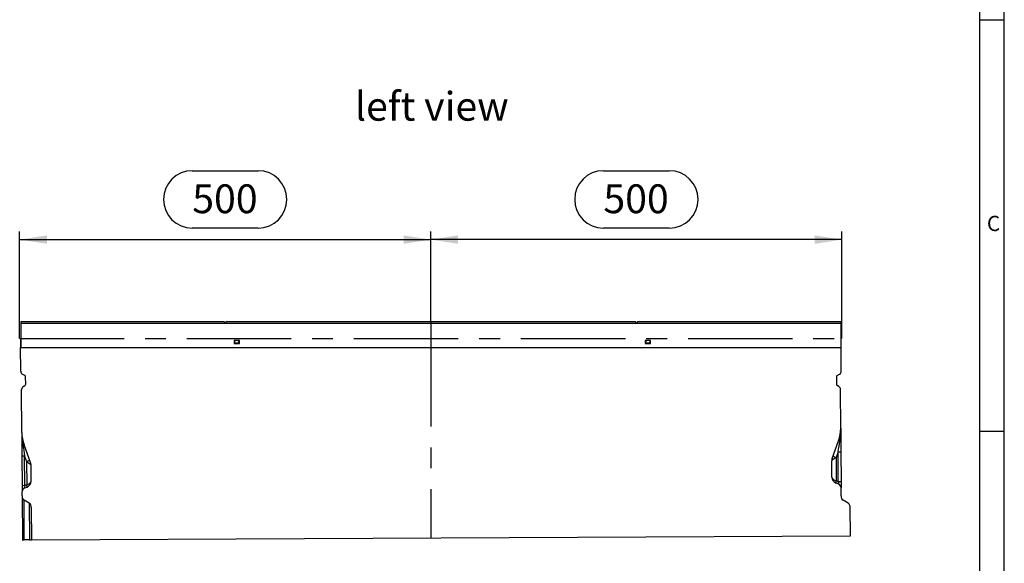
# Model space of a CAD drawing. Units: millimetres. Extents: x 70 to 4130, y 70 to 2900.
# Drawn here: x 2933 to 4130, y 1325 to 1985 of the extents above; entities that cross this region are included whole.
import ezdxf

# ---------------------------------------------------------------- set-up
doc = ezdxf.new("R2010")
doc.units = ezdxf.units.MM
doc.header["$LTSCALE"] = 10
doc.linetypes.add('CENTERX2', pattern=[20.32, 12.7, -2.54, 2.54, -2.54])
for name, color, linetype in [('HAURATON_CENTERLINE', 60, 'CENTERX2'), ('HAURATON_DIMENSIONING', 1, 'Continuous'), ('HAURATON_FRAME_LOGO', 1, 'Continuous'), ('HAURATON_TEXT', 40, 'Continuous')]:
    doc.layers.add(name, color=color, linetype=linetype)
doc.layers.add('HAURATON_PRODUCT_CONTOUR', color=7, linetype='Continuous', lineweight=25)
doc.styles.add('SLDTEXTSTYLE1', font='GOTHIC.TTF', dxfattribs={"width": 0.913})
doc.styles.add('SLDTEXTSTYLE2', font='ARIAL.TTF', dxfattribs={"width": 0.948})
doc.dimstyles.new('SLDDIMSTYLE0', dxfattribs={"dimtxt": 35, "dimasz": 33.02, "dimexe": 0, "dimexo": 0.0625, "dimgap": 8.75, "dimtad": 1, "dimdec": 1, "dimrnd": 1e-09, "dimzin": 12, "dimdsep": 46, "dimtxsty": 'SLDTEXTSTYLE2', "dimsah": 1, "dimcen": 0.09, "dimadec": 0, "dimazin": 3, "dimtfac": 1, "dimtdec": 1, "dimtofl": 0, "dimtmove": 0, "dimatfit": 3, "dimfxl": 1, "dimfrac": 2, "dimtolj": 1, "dimtzin": 12, "dimarcsym": 0})

# ---------------------------------------------------------------- blocks, each defined once
blk = doc.blocks.new('_D_12')
at = {"layer": 'HAURATON_DIMENSIONING'}
for p, q in [((3642.4, 1801.7), (3722.6, 1801.7)), ((3432.5, 1618), (3432.5, 1728)), ((3722.6, 1731.9), (3642.4, 1731.9)), ((3932.5, 1598), (3932.5, 1728)), ((3932.5, 1718), (3432.5, 1718))]:
    blk.add_line(p, q, dxfattribs=at)
for centre, start, end in [((3642.4, 1766.8), 90, 270), ((3722.6, 1766.8), 270, 90)]:
    blk.add_arc(centre, 34.9, start, end, dxfattribs=at)
for points in [[(3432.5, 1718), (3465.6, 1712.9), (3465.6, 1723.1)], [(3932.5, 1718), (3899.5, 1723.1), (3899.5, 1712.9)]]:
    blk.add_solid(points, dxfattribs=at)
at = {"layer": 'HAURATON_DIMENSIONING', "insert": (3642.4, 1785.1), "char_height": 35, "attachment_point": 1, "style": 'SLDTEXTSTYLE2'}
blk.add_mtext('500', dxfattribs=at)
blk = doc.blocks.new('_D_13')
at = {"layer": 'HAURATON_DIMENSIONING'}
for p, q in [((3142.4, 1801.7), (3222.6, 1801.7)), ((2932.5, 1598), (2932.5, 1728)), ((3222.6, 1731.9), (3142.4, 1731.9)), ((3432.5, 1618), (3432.5, 1728)), ((2932.5, 1718), (3432.5, 1718))]:
    blk.add_line(p, q, dxfattribs=at)
for centre, start, end in [((3142.4, 1766.8), 90, 270), ((3222.6, 1766.8), 270, 90)]:
    blk.add_arc(centre, 34.9, start, end, dxfattribs=at)
for points in [[(2932.5, 1718), (2965.6, 1712.9), (2965.6, 1723.1)], [(3432.5, 1718), (3399.5, 1723.1), (3399.5, 1712.9)]]:
    blk.add_solid(points, dxfattribs=at)
at = {"layer": 'HAURATON_DIMENSIONING', "insert": (3142.4, 1785.1), "char_height": 35, "attachment_point": 1, "style": 'SLDTEXTSTYLE2'}
blk.add_mtext('500', dxfattribs=at)

msp = doc.modelspace()

# ---------------------------------------------------------------- linework, layer by layer
at = {"layer": 'HAURATON_CENTERLINE'}
for p, q in [((3432.54, 1617.99), (3432.54, 1355.49)), ((2932.54, 1597.99), (3932.54, 1597.99))]:
    msp.add_line(p, q, dxfattribs=at)
at = {"layer": 'HAURATON_FRAME_LOGO'}
for p, q in [((4130, 380), (4130, 2900)), ((4100, 2870), (4100, 380)), ((4100, 1985), (4130, 1985)), ((4130, 1485), (4100, 1485))]:
    msp.add_line(p, q, dxfattribs=at)
at = {"layer": 'HAURATON_PRODUCT_CONTOUR'}
for p, q in [((3181.28, 1617.99), (2934.04, 1617.99)), ((2934.04, 1617.99), (2934.04, 1615.89)), ((3181.28, 1617.99), (3182.54, 1616.49)), ((3182.54, 1616.49), (3183.8, 1617.99)), ((3681.28, 1617.99), (3183.8, 1617.99)), ((3682.54, 1616.49), (3681.28, 1617.99)), ((3683.8, 1617.99), (3682.54, 1616.49)), ((3931.04, 1617.99), (3683.8, 1617.99)), ((3931.04, 1617.99), (3931.04, 1615.89)), ((2934.04, 1615.89), (2934.04, 1586.79)), ((3931.04, 1615.89), (2934.04, 1615.89)), ((3931.04, 1615.89), (3931.04, 1586.79)), ((2933.53, 1597.99), (2934.04, 1597.99)), ((2933.53, 1597.99), (2933.59, 1586.79)), ((3199.69, 1595.59), (3193.39, 1595.59)), ((3193.39, 1595.59), (3193.39, 1591.59)), ((3193.9, 1594.56), (3193.79, 1592.49)), ((3199.29, 1592.49), (3199.19, 1594.56)), ((3199.69, 1591.59), (3199.69, 1595.59)), ((3699.69, 1595.59), (3693.39, 1595.59)), ((3693.39, 1595.59), (3693.39, 1591.59)), ((3693.9, 1594.56), (3693.79, 1592.49)), ((3699.29, 1592.49), (3699.19, 1594.56)), ((3699.69, 1591.59), (3699.69, 1595.59)), ((3931.04, 1597.99), (3931.55, 1597.99)), ((3931.6, 1586.79), (3931.55, 1597.99)), ((2933.73, 1557.99), (2933.59, 1586.79)), ((2933.59, 1586.79), (3931.6, 1586.79)), ((3193.39, 1591.59), (3199.69, 1591.59)), ((3193.75, 1591.79), (3193.79, 1592.49)), ((3199.33, 1591.79), (3193.75, 1591.79)), ((3193.79, 1592.49), (3199.29, 1592.49)), ((3199.29, 1592.49), (3199.33, 1591.79)), ((3693.39, 1591.59), (3699.69, 1591.59)), ((3693.75, 1591.79), (3693.79, 1592.49)), ((3699.33, 1591.79), (3693.75, 1591.79)), ((3693.79, 1592.49), (3699.29, 1592.49)), ((3699.29, 1592.49), (3699.33, 1591.79)), ((3931.75, 1558), (3931.6, 1586.79)), ((2938.76, 1552.82), (2935.75, 1554.53)), ((2939.81, 1542.4), (2939.77, 1551.09)), ((3925.78, 1551.04), (3925.82, 1542.35)), ((3926.77, 1552.78), (3929.76, 1554.52)), ((2935.1, 1483.73), (2934.84, 1536.02)), ((2936.83, 1539.5), (2938.82, 1540.66)), ((3928.84, 1539.48), (3926.83, 1540.62)), ((3931.09, 1488.71), (3930.85, 1536.02)), ((3931.09, 1488.71), (3931.17, 1473.55)), ((2935.1, 1483.73), (2935.18, 1468.57)), ((3920.76, 1452.01), (3928.51, 1473.65)), ((3931.17, 1473.55), (3931.24, 1460.01)), ((2935.18, 1468.57), (2935.25, 1455.03)), ((2945.8, 1447.13), (2937.83, 1468.7)), ((2938.54, 1455.05), (2935.25, 1455.03)), ((2935.25, 1455.03), (2935.43, 1419.02)), ((2938.54, 1455.05), (2941.02, 1448.34)), ((2938.72, 1419.03), (2938.54, 1455.05)), ((3920.39, 1429.53), (3920.29, 1449.27)), ((3925.53, 1453.26), (3920.77, 1449.95)), ((3927.95, 1460), (3925.53, 1453.26)), ((3925.53, 1453.26), (3925.67, 1424.86)), ((3927.95, 1460), (3931.24, 1460.01)), ((3928.13, 1423.98), (3927.95, 1460)), ((3931.24, 1460.01), (3931.42, 1424)), ((2941.02, 1448.34), (2941.16, 1419.94)), ((2941.02, 1448.34), (2945.81, 1445.08)), ((2946.4, 1424.66), (2946.3, 1444.4)), ((2938.72, 1419.03), (2935.43, 1419.02)), ((2935.43, 1419.02), (2935.47, 1411.5)), ((2941.16, 1419.94), (2938.72, 1419.03)), ((2938.73, 1416.21), (2941.17, 1417.12)), ((3925.67, 1424.86), (3928.13, 1423.98)), ((3928.14, 1421.16), (3925.69, 1422.04)), ((3928.13, 1423.98), (3931.42, 1424)), ((3931.42, 1424), (3931.45, 1416.48)), ((3931.5, 1406.64), (3931.45, 1416.48)), ((2935.49, 1406.66), (2935.47, 1411.5)), ((2935.49, 1406.66), (2935.76, 1353)), ((2944.16, 1397.63), (2937.89, 1401.52)), ((2938.13, 1353.01), (2937.89, 1401.52)), ((3940.17, 1397.61), (3933.9, 1401.5)), ((2944.16, 1397.63), (2944.38, 1353.04)), ((2946.56, 1392.49), (2946.76, 1353.06)), ((3942.75, 1358.04), (3942.57, 1392.47)), ((2946.76, 1353.06), (3942.75, 1358.04)), ((2935.76, 1353), (2938.13, 1353.01)), ((2944.38, 1353.04), (2938.13, 1353.01)), ((2944.38, 1353.04), (2946.76, 1353.06))]:
    msp.add_line(p, q, dxfattribs=at)
at = {"layer": 'HAURATON_PRODUCT_CONTOUR', "flags": 128}
for points in [[(3929.8, 1472.66), (3930.11, 1472.76), (3930.38, 1472.86), (3930.62, 1472.96), (3930.81, 1473.07), (3930.97, 1473.19), (3931.08, 1473.31), (3931.15, 1473.43), (3931.17, 1473.55)], [(2936.55, 1467.7), (2936.25, 1467.79), (2935.97, 1467.88), (2935.73, 1467.99), (2935.54, 1468.1), (2935.38, 1468.21), (2935.27, 1468.33), (2935.2, 1468.45), (2935.18, 1468.57)], [(2941.17, 1417.12), (2941.32, 1417.22), (2941.43, 1417.42), (2941.49, 1417.7), (2941.52, 1418.05), (2941.49, 1418.47), (2941.42, 1418.93), (2941.31, 1419.42), (2941.16, 1419.94)], [(3925.69, 1422.04), (3925.54, 1422.15), (3925.43, 1422.34), (3925.36, 1422.62), (3925.34, 1422.97), (3925.36, 1423.39), (3925.42, 1423.85), (3925.53, 1424.35), (3925.67, 1424.86)]]:
    msp.add_lwpolyline(points, dxfattribs=at)
at = {"layer": 'HAURATON_PRODUCT_CONTOUR'}
for centre, radius, start, end in [((2937.73, 1558.01), 4, 180.28648, 240.28648), ((3927.75, 1557.98), 4, 300.28648, 0.28648), ((2937.77, 1551.08), 2, 0.28648, 60.28648), ((3927.78, 1551.05), 2, 120.28648, 180.28648), ((2938.84, 1536.04), 4, 120.28648, 180.28648), ((2937.81, 1542.39), 2, 300.28648, 0.28648), ((3927.82, 1542.36), 2, 180.28648, 240.28648), ((3926.86, 1536), 4, 0.28648, 60.28648), ((3887.09, 1488.49), 44, 340.28648, 0.28648), ((3831.85, 1488.62), 99.25, 350.7504, 0.05701), ((2979.1, 1483.95), 44, 180.28648, 200.28648), ((3034.35, 1484.63), 99.25, 180.51594, 189.82255), ((3930.41, 1474.79), 2.21, 210.94855, 254.00723), ((2935.92, 1469.82), 2.21, 286.56572, 329.6244), ((2939.07, 1455.82), 7.73, 284.56488, 315.56907), ((3928.29, 1449.31), 8, 160.28648, 180.28648), ((3923.73, 1451), 3.14, 161.22712, 199.34583), ((3927.4, 1460.76), 7.73, 225.00388, 256.00808), ((2938.3, 1444.36), 8, 0.28648, 20.28648), ((2942.84, 1446.09), 3.14, 341.22712, 19.34583), ((3928.39, 1429.57), 8, 180.28648, 250.28648), ((2940.47, 1411.52), 5, 110.28648, 180.28648), ((2938.4, 1424.62), 8, 290.28648, 0.28648), ((3926.45, 1416.45), 5, 0.28648, 70.28648)]:
    msp.add_arc(centre, radius, start, end, dxfattribs=at)
for centre, major_axis, ratio, start_param, end_param in [((2940.3, 1444.72), (-4.85, 30.43), 0.003902, 0.7145879, 1.2239353), ((3926.29, 1449.65), (4.55, 30.48), 0.003902, 5.05925, 5.5685974), ((3928.29, 1449.31), (8, 0.04), 0.25, 2.7925268, 3.1415927), ((2938.3, 1444.36), (8, 0.04), 0.25, 0, 0.3490659), ((3928.39, 1429.57), (8, 0.04), 0.625, 3.1415927, 4.3633231), ((2940.42, 1420.04), (2.05, 3.83), 0.2575706, 1.9706025, 3.4241526), ((2938.4, 1424.62), (8, 0.04), 0.625, 5.0614548, 6.2831853), ((3926.41, 1424.97), (-2.09, 3.81), 0.2575706, 2.8590327, 4.3125828), ((2939.49, 1406.68), (-0.03, 5.64), 0.7095794, 1.5707963, 2.7227136), ((3935.5, 1406.66), (-0.03, 5.64), 0.7095794, 1.5707963, 2.7227136), ((2942.56, 1392.47), (-0.03, 5.64), 0.7095794, 4.712389, 5.8643063), ((3938.57, 1392.45), (-0.03, 5.64), 0.7095794, 4.712389, 5.8643063)]:
    msp.add_ellipse(centre, major_axis=major_axis, ratio=ratio, start_param=start_param, end_param=end_param, dxfattribs=at)

# ---------------------------------------------------------------- texts
at = {"layer": 'HAURATON_FRAME_LOGO', "insert": (4108.83, 1746.91), "char_height": 18.52, "attachment_point": 1, "style": 'SLDTEXTSTYLE1'}
msp.add_mtext('C', dxfattribs=at)
at = {"layer": 'HAURATON_TEXT', "insert": (3433.72, 1897.49), "char_height": 35, "attachment_point": 2, "style": 'SLDTEXTSTYLE2'}
msp.add_mtext('left view', dxfattribs=at)

# ---------------------------------------------------------------- dimensions: what is measured, and where the dimension line sits
at = {"layer": 'HAURATON_DIMENSIONING'}
for p1, picture, middle in [((2932.54, 1597.99), '_D_13', (3182.54, 1717.99)), ((3932.54, 1597.99), '_D_12', (3682.54, 1717.99))]:
    dim = msp.add_linear_dim(base=(3432.54, 1717.99), p1=p1, p2=(3432.54, 1617.99), dimstyle='SLDDIMSTYLE0', dxfattribs=at)
    dim.commit()
    dim.dimension.update_dxf_attribs({"geometry": picture, "text_midpoint": middle, "dimtype": 160})

doc.saveas('drawing.dxf')
